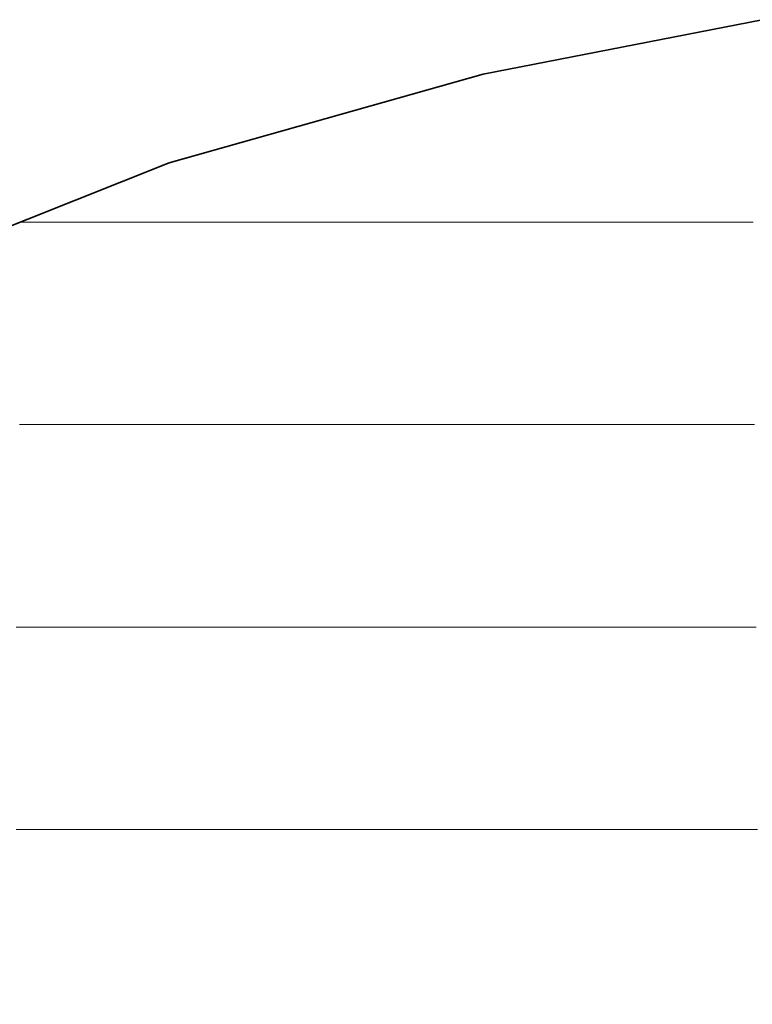
# Model space of a CAD drawing. Units: millimetres. Extents: x 59 to 11996, y 24 to 8424.
# Drawn here: x 8361 to 8386, y 596 to 630 of the extents above; entities that cross this region are included whole.
import ezdxf

# ---------------------------------------------------------------- set-up
doc = ezdxf.new("R2010")
doc.units = ezdxf.units.MM
doc.header["$MEASUREMENT"] = 0
doc.layers.add('(1) Shape lines', color=7, linetype='Continuous', lineweight=35)
doc.layers.add('(9) Sheet', color=7, linetype='Continuous', lineweight=35)

# ---------------------------------------------------------------- blocks, each defined once
blk = doc.blocks.new('HATCH_179_74cb4e8a-5abf-4b0b-9e96-361ec373611b')
at = {"layer": '(1) Shape lines', "color": 0, "lineweight": 9}
for p, q in [((8360.799, 609), (8360.582, 609)), ((8360.908, 602), (8360.582, 602))]:
    blk.add_line(p, q, dxfattribs=at)
blk = doc.blocks.new('HATCH_180_ea5f9725-425c-44db-adb5-daf097463849')
at = {"layer": '(1) Shape lines', "color": 0, "lineweight": 9}
for p, q in [((8363.161, 623), (8360.709, 623)), ((8363.161, 616), (8360.69, 616)), ((8363.161, 609), (8360.799, 609)), ((8363.161, 602), (8360.908, 602))]:
    blk.add_line(p, q, dxfattribs=at)
blk = doc.blocks.new('HATCH_185_3e7ee2de-42ac-4561-9f6e-5ff801ae6b04')
at = {"layer": '(1) Shape lines', "color": 0, "lineweight": 9}
for p, q in [((8363.165, 623), (8363.161, 623)), ((8363.189, 616), (8363.161, 616)), ((8363.214, 609), (8363.161, 609)), ((8363.238, 602), (8363.161, 602))]:
    blk.add_line(p, q, dxfattribs=at)
blk = doc.blocks.new('HATCH_186_02467654-1031-4182-9e96-39d59ca2573c')
at = {"layer": '(1) Shape lines', "color": 0, "lineweight": 9}
for p, q in [((8363.75, 623), (8363.165, 623)), ((8363.75, 616), (8363.189, 616)), ((8363.75, 609), (8363.214, 609)), ((8363.75, 602), (8363.238, 602))]:
    blk.add_line(p, q, dxfattribs=at)
blk = doc.blocks.new('HATCH_191_b13464df-ff88-4a7b-8335-fffb378f6278')
at = {"layer": '(1) Shape lines', "color": 0, "lineweight": 9}
for p, q in [((8363.758, 623), (8363.75, 623)), ((8363.806, 616), (8363.75, 616)), ((8363.853, 609), (8363.75, 609)), ((8363.901, 602), (8363.75, 602))]:
    blk.add_line(p, q, dxfattribs=at)
blk = doc.blocks.new('HATCH_192_4ced9802-9e66-40a2-8d5a-611ebfec1bbe')
at = {"layer": '(1) Shape lines', "color": 0, "lineweight": 9}
for p, q in [((8364.905, 623), (8363.758, 623)), ((8364.905, 616), (8363.806, 616)), ((8364.905, 609), (8363.853, 609)), ((8364.905, 602), (8363.901, 602))]:
    blk.add_line(p, q, dxfattribs=at)
blk = doc.blocks.new('HATCH_197_d769b6db-79d0-4adb-b79d-4e11bc02d886')
at = {"layer": '(1) Shape lines', "color": 0, "lineweight": 9}
for p, q in [((8364.915, 623), (8364.905, 623)), ((8364.954, 616), (8364.905, 616)), ((8364.993, 609), (8364.905, 609)), ((8365.032, 602), (8364.905, 602))]:
    blk.add_line(p, q, dxfattribs=at)
blk = doc.blocks.new('HATCH_198_025ccf3c-717f-496a-8a79-1ea8c0f8e844')
at = {"layer": '(1) Shape lines', "color": 0, "lineweight": 9}
for p, q in [((8365.872, 623), (8364.915, 623)), ((8365.872, 616), (8364.954, 616)), ((8365.872, 609), (8364.993, 609)), ((8365.872, 602), (8365.032, 602))]:
    blk.add_line(p, q, dxfattribs=at)
blk = doc.blocks.new('HATCH_203_3265d79c-88a0-4464-964d-63d9dc45ca83')
at = {"layer": '(1) Shape lines', "color": 0, "lineweight": 9}
for p, q in [((8365.886, 623), (8365.872, 623)), ((8365.935, 616), (8365.872, 616)), ((8365.983, 609), (8365.872, 609)), ((8366.031, 602), (8365.872, 602))]:
    blk.add_line(p, q, dxfattribs=at)
blk = doc.blocks.new('HATCH_204_6a52e368-d241-455b-8ca3-7a71972f9db8')
at = {"layer": '(1) Shape lines', "color": 0, "lineweight": 9}
for p, q in [((8367.088, 623), (8365.886, 623)), ((8367.088, 616), (8365.935, 616)), ((8367.088, 609), (8365.983, 609)), ((8367.088, 602), (8366.031, 602))]:
    blk.add_line(p, q, dxfattribs=at)
blk = doc.blocks.new('HATCH_209_4ccd125d-b030-4991-82f4-ef61e55c4958')
at = {"layer": '(1) Shape lines', "color": 0, "lineweight": 9}
for p, q in [((8367.094, 623), (8367.088, 623)), ((8367.11, 616), (8367.088, 616)), ((8367.125, 609), (8367.088, 609)), ((8367.141, 602), (8367.088, 602))]:
    blk.add_line(p, q, dxfattribs=at)
blk = doc.blocks.new('HATCH_210_f4433583-6b6d-4f48-ac7b-5d73d5d55243')
at = {"layer": '(1) Shape lines', "color": 0, "lineweight": 9}
for p, q in [((8367.489, 623), (8367.094, 623)), ((8367.489, 616), (8367.11, 616)), ((8367.489, 609), (8367.125, 609)), ((8367.489, 602), (8367.141, 602))]:
    blk.add_line(p, q, dxfattribs=at)
blk = doc.blocks.new('HATCH_215_0a7e5d4a-1ef6-46ef-9cd1-902881c3ea2c')
at = {"layer": '(1) Shape lines', "color": 0, "lineweight": 9}
for p, q in [((8367.502, 623), (8367.489, 623)), ((8367.535, 616), (8367.489, 616)), ((8367.569, 609), (8367.489, 609)), ((8367.602, 602), (8367.489, 602))]:
    blk.add_line(p, q, dxfattribs=at)
blk = doc.blocks.new('HATCH_216_8f827e16-e959-489a-a92e-be73c8a03a5d')
at = {"layer": '(1) Shape lines', "color": 0, "lineweight": 9}
for p, q in [((8368.374, 623), (8367.502, 623)), ((8368.374, 616), (8367.535, 616)), ((8368.374, 609), (8367.569, 609)), ((8368.374, 602), (8367.602, 602))]:
    blk.add_line(p, q, dxfattribs=at)
blk = doc.blocks.new('HATCH_219_bf141f58-b758-4450-b63f-7fc48d926c3b')
at = {"layer": '(1) Shape lines', "color": 0, "lineweight": 9}
for p, q in [((8368.437, 623), (8368.374, 623)), ((8368.596, 616), (8368.374, 616)), ((8368.754, 609), (8368.374, 609)), ((8368.913, 602), (8368.374, 602))]:
    blk.add_line(p, q, dxfattribs=at)
blk = doc.blocks.new('HATCH_220_4b38f3b8-ba18-42da-a3cd-1f46cde1f91e')
at = {"layer": '(1) Shape lines', "color": 0, "lineweight": 9}
for p, q in [((8374.28, 623), (8368.437, 623)), ((8374.28, 616), (8368.596, 616)), ((8374.28, 609), (8368.754, 609)), ((8374.28, 602), (8368.913, 602))]:
    blk.add_line(p, q, dxfattribs=at)
blk = doc.blocks.new('HATCH_225_4d0c43f6-ec23-47a5-8609-0edfb57b715f')
at = {"layer": '(1) Shape lines', "color": 0, "lineweight": 9}
for p, q in [((8374.322, 623), (8374.28, 623)), ((8374.388, 616), (8374.28, 616)), ((8374.453, 609), (8374.28, 609)), ((8374.519, 602), (8374.28, 602))]:
    blk.add_line(p, q, dxfattribs=at)
blk = doc.blocks.new('HATCH_226_1cb9acf3-66bd-4642-8e0c-f8af7540c3c0')
at = {"layer": '(1) Shape lines', "color": 0, "lineweight": 9}
for p, q in [((8376.742, 623), (8374.322, 623)), ((8376.742, 616), (8374.388, 616)), ((8376.742, 609), (8374.453, 609)), ((8376.742, 602), (8374.519, 602))]:
    blk.add_line(p, q, dxfattribs=at)
blk = doc.blocks.new('HATCH_231_474a2833-daac-46d0-981a-96694d04cd1b')
at = {"layer": '(1) Shape lines', "color": 0, "lineweight": 9}
for p, q in [((8376.775, 623), (8376.742, 623)), ((8376.82, 616), (8376.742, 616)), ((8376.865, 609), (8376.742, 609)), ((8376.911, 602), (8376.742, 602))]:
    blk.add_line(p, q, dxfattribs=at)
blk = doc.blocks.new('HATCH_232_17b67a62-1bb6-4e5c-adcb-770deba762aa')
at = {"layer": '(1) Shape lines', "color": 0, "lineweight": 9}
for p, q in [((8378.438, 623), (8376.775, 623)), ((8378.438, 616), (8376.82, 616)), ((8378.438, 609), (8376.865, 609)), ((8378.438, 602), (8376.911, 602))]:
    blk.add_line(p, q, dxfattribs=at)
blk = doc.blocks.new('HATCH_237_ade5e554-df51-4474-8f7c-d4b0959dd544')
at = {"layer": '(1) Shape lines', "color": 0, "lineweight": 9}
for p, q in [((8378.439, 623), (8378.438, 623)), ((8378.441, 616), (8378.438, 616)), ((8378.444, 609), (8378.438, 609)), ((8378.446, 602), (8378.438, 602))]:
    blk.add_line(p, q, dxfattribs=at)
blk = doc.blocks.new('HATCH_238_7ca0cd4a-0357-41a4-9091-d1f33d084474')
at = {"layer": '(1) Shape lines', "color": 0, "lineweight": 9}
for p, q in [((8378.52, 623), (8378.439, 623)), ((8378.52, 616), (8378.441, 616)), ((8378.52, 609), (8378.444, 609)), ((8378.52, 602), (8378.446, 602))]:
    blk.add_line(p, q, dxfattribs=at)
blk = doc.blocks.new('HATCH_243_00f49e1f-fe4b-4574-9253-69d03f72c8dc')
at = {"layer": '(1) Shape lines', "color": 0, "lineweight": 9}
for p, q in [((8378.526, 623), (8378.52, 623)), ((8378.533, 616), (8378.52, 616)), ((8378.541, 609), (8378.52, 609)), ((8378.549, 602), (8378.52, 602))]:
    blk.add_line(p, q, dxfattribs=at)
blk = doc.blocks.new('HATCH_244_1b009a5e-b123-4d1a-91f7-261e0d403ece')
at = {"layer": '(1) Shape lines', "color": 0, "lineweight": 9}
for p, q in [((8378.808, 623), (8378.526, 623)), ((8378.808, 616), (8378.533, 616)), ((8378.808, 609), (8378.541, 609)), ((8378.808, 602), (8378.549, 602))]:
    blk.add_line(p, q, dxfattribs=at)
blk = doc.blocks.new('HATCH_249_dc4530cf-f4e2-40dc-b2a0-a7d24eeed656')
at = {"layer": '(1) Shape lines', "color": 0, "lineweight": 9}
for p, q in [((8378.821, 623), (8378.808, 623)), ((8378.837, 616), (8378.808, 616)), ((8378.853, 609), (8378.808, 609)), ((8378.869, 602), (8378.808, 602))]:
    blk.add_line(p, q, dxfattribs=at)
blk = doc.blocks.new('HATCH_250_4b094912-4fd7-4695-a912-88e99431abca')
at = {"layer": '(1) Shape lines', "color": 0, "lineweight": 9}
for p, q in [((8379.417, 623), (8378.821, 623)), ((8379.417, 616), (8378.837, 616)), ((8379.417, 609), (8378.853, 609)), ((8379.417, 602), (8378.869, 602))]:
    blk.add_line(p, q, dxfattribs=at)
blk = doc.blocks.new('HATCH_255_2339b811-3cb4-4dd2-a4b9-075f2f763b7e')
at = {"layer": '(1) Shape lines', "color": 0, "lineweight": 9}
for p, q in [((8379.419, 623), (8379.417, 623)), ((8379.421, 616), (8379.417, 616)), ((8379.423, 609), (8379.417, 609)), ((8379.425, 602), (8379.417, 602))]:
    blk.add_line(p, q, dxfattribs=at)
blk = doc.blocks.new('HATCH_256_dd6b85e5-56cb-42cb-8424-59b0d551f1a1')
at = {"layer": '(1) Shape lines', "color": 0, "lineweight": 9}
for p, q in [((8379.499, 623), (8379.419, 623)), ((8379.499, 616), (8379.421, 616)), ((8379.499, 609), (8379.423, 609)), ((8379.499, 602), (8379.425, 602))]:
    blk.add_line(p, q, dxfattribs=at)
blk = doc.blocks.new('HATCH_261_2089289b-6ef2-4fe1-b5aa-88e62313313a')
at = {"layer": '(1) Shape lines', "color": 0, "lineweight": 9}
for p, q in [((8379.499, 623), (8379.499, 623)), ((8379.499, 616), (8379.499, 616)), ((8379.5, 609), (8379.499, 609)), ((8379.5, 602), (8379.499, 602))]:
    blk.add_line(p, q, dxfattribs=at)
blk = doc.blocks.new('HATCH_262_8c68388d-e436-43c5-916c-f48ffd7b84c2')
at = {"layer": '(1) Shape lines', "color": 0, "lineweight": 9}
for p, q in [((8379.513, 623), (8379.499, 623)), ((8379.513, 616), (8379.499, 616)), ((8379.513, 609), (8379.5, 609)), ((8379.513, 602), (8379.5, 602))]:
    blk.add_line(p, q, dxfattribs=at)
blk = doc.blocks.new('HATCH_267_f251070c-c4fc-4870-b064-87d3a868957f')
at = {"layer": '(1) Shape lines', "color": 0, "lineweight": 9}
for p, q in [((8379.53, 623), (8379.513, 623)), ((8379.551, 616), (8379.513, 616)), ((8379.573, 609), (8379.513, 609)), ((8379.594, 602), (8379.513, 602))]:
    blk.add_line(p, q, dxfattribs=at)
blk = doc.blocks.new('HATCH_268_801e7067-679e-4293-9a70-cd58321d0dc3')
at = {"layer": '(1) Shape lines', "color": 0, "lineweight": 9}
for p, q in [((8380.31, 623), (8379.53, 623)), ((8380.31, 616), (8379.551, 616)), ((8380.31, 609), (8379.573, 609)), ((8380.31, 602), (8379.594, 602))]:
    blk.add_line(p, q, dxfattribs=at)
blk = doc.blocks.new('HATCH_273_43d4653e-c43f-4346-b25a-35b1ae100a9d')
at = {"layer": '(1) Shape lines', "color": 0, "lineweight": 9}
for p, q in [((8380.312, 623), (8380.31, 623)), ((8380.315, 616), (8380.31, 616)), ((8380.318, 609), (8380.31, 609)), ((8380.321, 602), (8380.31, 602))]:
    blk.add_line(p, q, dxfattribs=at)
blk = doc.blocks.new('HATCH_274_3a48909d-af33-4761-aa43-1d40fe230cbb')
at = {"layer": '(1) Shape lines', "color": 0, "lineweight": 9}
for p, q in [((8380.415, 623), (8380.312, 623)), ((8380.415, 616), (8380.315, 616)), ((8380.415, 609), (8380.318, 609)), ((8380.415, 602), (8380.321, 602))]:
    blk.add_line(p, q, dxfattribs=at)
blk = doc.blocks.new('HATCH_279_55a0ceeb-2874-4412-b5dc-342b897af1d8')
at = {"layer": '(1) Shape lines', "color": 0, "lineweight": 9}
for p, q in [((8380.427, 623), (8380.415, 623)), ((8380.442, 616), (8380.415, 616)), ((8380.458, 609), (8380.415, 609)), ((8380.473, 602), (8380.415, 602))]:
    blk.add_line(p, q, dxfattribs=at)
blk = doc.blocks.new('HATCH_280_f82b96f9-1554-42f6-a9b5-5ac335274ed4')
at = {"layer": '(1) Shape lines', "color": 0, "lineweight": 9}
for p, q in [((8380.983, 623), (8380.427, 623)), ((8380.983, 616), (8380.442, 616)), ((8380.983, 609), (8380.458, 609)), ((8380.983, 602), (8380.473, 602))]:
    blk.add_line(p, q, dxfattribs=at)
blk = doc.blocks.new('HATCH_285_cfae71bb-575e-4987-ba3f-51113fe44149')
at = {"layer": '(1) Shape lines', "color": 0, "lineweight": 9}
for p, q in [((8380.986, 623), (8380.983, 623)), ((8380.99, 616), (8380.983, 616)), ((8380.994, 609), (8380.983, 609)), ((8380.997, 602), (8380.983, 602))]:
    blk.add_line(p, q, dxfattribs=at)
blk = doc.blocks.new('HATCH_286_301e7eb0-366c-477b-a2c6-a8f77be91e4d')
at = {"layer": '(1) Shape lines', "color": 0, "lineweight": 9}
for p, q in [((8381.12, 623), (8380.986, 623)), ((8381.12, 616), (8380.99, 616)), ((8381.12, 609), (8380.994, 609)), ((8381.12, 602), (8380.997, 602))]:
    blk.add_line(p, q, dxfattribs=at)
blk = doc.blocks.new('HATCH_291_29b245a4-0515-4ece-ae66-07b716ffa1b2')
at = {"layer": '(1) Shape lines', "color": 0, "lineweight": 9}
for p, q in [((8381.122, 623), (8381.12, 623)), ((8381.125, 616), (8381.12, 616)), ((8381.128, 609), (8381.12, 609)), ((8381.131, 602), (8381.12, 602))]:
    blk.add_line(p, q, dxfattribs=at)
blk = doc.blocks.new('HATCH_292_ccbd8180-51c2-4499-9b88-65d9ee7a5e48')
at = {"layer": '(1) Shape lines', "color": 0, "lineweight": 9}
for p, q in [((8381.228, 623), (8381.122, 623)), ((8381.228, 616), (8381.125, 616)), ((8381.228, 609), (8381.128, 609)), ((8381.228, 602), (8381.131, 602))]:
    blk.add_line(p, q, dxfattribs=at)
blk = doc.blocks.new('HATCH_297_b46a4683-dfe6-42fc-b1fb-c191f99175da')
at = {"layer": '(1) Shape lines', "color": 0, "lineweight": 9}
for p, q in [((8381.242, 623), (8381.228, 623)), ((8381.259, 616), (8381.228, 616)), ((8381.275, 609), (8381.228, 609)), ((8381.292, 602), (8381.228, 602))]:
    blk.add_line(p, q, dxfattribs=at)
blk = doc.blocks.new('HATCH_298_6e7b5c02-2c54-43a0-a415-6df052f36ffc')
at = {"layer": '(1) Shape lines', "color": 0, "lineweight": 9}
for p, q in [((8381.85, 623), (8381.242, 623)), ((8381.85, 616), (8381.259, 616)), ((8381.85, 609), (8381.275, 609)), ((8381.85, 602), (8381.292, 602))]:
    blk.add_line(p, q, dxfattribs=at)
blk = doc.blocks.new('HATCH_303_c71e65a8-5e91-494a-bcef-8dce95c35de6')
at = {"layer": '(1) Shape lines', "color": 0, "lineweight": 9}
for p, q in [((8381.852, 623), (8381.85, 623)), ((8381.855, 616), (8381.85, 616)), ((8381.858, 609), (8381.85, 609)), ((8381.861, 602), (8381.85, 602))]:
    blk.add_line(p, q, dxfattribs=at)
blk = doc.blocks.new('HATCH_304_17eb43c4-858f-4dce-b1e8-2e35bc274c5e')
at = {"layer": '(1) Shape lines', "color": 0, "lineweight": 9}
for p, q in [((8381.957, 623), (8381.852, 623)), ((8381.957, 616), (8381.855, 616)), ((8381.957, 609), (8381.858, 609)), ((8381.957, 602), (8381.861, 602))]:
    blk.add_line(p, q, dxfattribs=at)
blk = doc.blocks.new('HATCH_309_735e638f-cd17-4a09-8870-69db6510bc44')
at = {"layer": '(1) Shape lines', "color": 0, "lineweight": 9}
for p, q in [((8381.963, 623), (8381.957, 623)), ((8381.97, 616), (8381.957, 616)), ((8381.977, 609), (8381.957, 609)), ((8381.984, 602), (8381.957, 602))]:
    blk.add_line(p, q, dxfattribs=at)
blk = doc.blocks.new('HATCH_310_8700a926-d9d5-40c2-b93b-77923f32cca1')
at = {"layer": '(1) Shape lines', "color": 0, "lineweight": 9}
for p, q in [((8382.212, 623), (8381.963, 623)), ((8382.212, 616), (8381.97, 616)), ((8382.212, 609), (8381.977, 609)), ((8382.212, 602), (8381.984, 602))]:
    blk.add_line(p, q, dxfattribs=at)
blk = doc.blocks.new('HATCH_315_f5f7eaaf-d581-4709-bf9a-8c7cc9691f6c')
at = {"layer": '(1) Shape lines', "color": 0, "lineweight": 9}
for p, q in [((8382.219, 623), (8382.212, 623)), ((8382.227, 616), (8382.212, 616)), ((8382.234, 609), (8382.212, 609)), ((8382.242, 602), (8382.212, 602))]:
    blk.add_line(p, q, dxfattribs=at)
blk = doc.blocks.new('HATCH_316_48f18a0a-abe8-4f12-b9ee-b3c38f243174')
at = {"layer": '(1) Shape lines', "color": 0, "lineweight": 9}
for p, q in [((8382.502, 623), (8382.219, 623)), ((8382.502, 616), (8382.227, 616)), ((8382.502, 609), (8382.234, 609)), ((8382.502, 602), (8382.242, 602))]:
    blk.add_line(p, q, dxfattribs=at)
blk = doc.blocks.new('HATCH_321_c93d8eb0-956a-4fab-b40c-384e63a321d4')
at = {"layer": '(1) Shape lines', "color": 0, "lineweight": 9}
for p, q in [((8382.505, 623), (8382.502, 623)), ((8382.508, 616), (8382.502, 616)), ((8382.51, 609), (8382.502, 609)), ((8382.513, 602), (8382.502, 602))]:
    blk.add_line(p, q, dxfattribs=at)
blk = doc.blocks.new('HATCH_322_79cc605d-d381-4444-806a-18e4ea4eb11f')
at = {"layer": '(1) Shape lines', "color": 0, "lineweight": 9}
for p, q in [((8382.606, 623), (8382.505, 623)), ((8382.606, 616), (8382.508, 616)), ((8382.606, 609), (8382.51, 609)), ((8382.606, 602), (8382.513, 602))]:
    blk.add_line(p, q, dxfattribs=at)
blk = doc.blocks.new('HATCH_327_738eeae7-6cb0-4693-8000-0e45bd783e21')
at = {"layer": '(1) Shape lines', "color": 0, "lineweight": 9}
for p, q in [((8382.617, 623), (8382.606, 623)), ((8382.63, 616), (8382.606, 616)), ((8382.643, 609), (8382.606, 609)), ((8382.655, 602), (8382.606, 602))]:
    blk.add_line(p, q, dxfattribs=at)
blk = doc.blocks.new('HATCH_328_42f04e2b-ab47-48dc-b17e-4d84608a7ece')
at = {"layer": '(1) Shape lines', "color": 0, "lineweight": 9}
for p, q in [((8383.082, 623), (8382.617, 623)), ((8383.082, 616), (8382.63, 616)), ((8383.082, 609), (8382.643, 609)), ((8383.082, 602), (8382.655, 602))]:
    blk.add_line(p, q, dxfattribs=at)
blk = doc.blocks.new('HATCH_333_b00e6224-2de4-4f1c-a474-4ddee26f89a6')
at = {"layer": '(1) Shape lines', "color": 0, "lineweight": 9}
for p, q in [((8383.084, 623), (8383.082, 623)), ((8383.087, 616), (8383.082, 616)), ((8383.089, 609), (8383.082, 609)), ((8383.092, 602), (8383.082, 602))]:
    blk.add_line(p, q, dxfattribs=at)
blk = doc.blocks.new('HATCH_334_9aa96063-5b0e-402e-aa1b-b5298fa2e660')
at = {"layer": '(1) Shape lines', "color": 0, "lineweight": 9}
for p, q in [((8383.178, 623), (8383.084, 623)), ((8383.178, 616), (8383.087, 616)), ((8383.178, 609), (8383.089, 609)), ((8383.178, 602), (8383.092, 602))]:
    blk.add_line(p, q, dxfattribs=at)
blk = doc.blocks.new('HATCH_339_d472e62c-46ec-4f6f-b17b-3d67f8fc2f6b')
at = {"layer": '(1) Shape lines', "color": 0, "lineweight": 9}
for p, q in [((8383.179, 623), (8383.178, 623)), ((8383.179, 616), (8383.178, 616)), ((8383.18, 609), (8383.178, 609)), ((8383.181, 602), (8383.178, 602))]:
    blk.add_line(p, q, dxfattribs=at)
blk = doc.blocks.new('HATCH_340_390c76bd-e05b-4c26-ad42-2f930ea267a5')
at = {"layer": '(1) Shape lines', "color": 0, "lineweight": 9}
for p, q in [((8383.203, 623), (8383.179, 623)), ((8383.203, 616), (8383.179, 616)), ((8383.203, 609), (8383.18, 609)), ((8383.203, 602), (8383.181, 602))]:
    blk.add_line(p, q, dxfattribs=at)
blk = doc.blocks.new('HATCH_345_926e61da-f7a7-4e44-a8f1-723429ca80e0')
at = {"layer": '(1) Shape lines', "color": 0, "lineweight": 9}
for p, q in [((8383.211, 623), (8383.203, 623)), ((8383.222, 616), (8383.203, 616)), ((8383.232, 609), (8383.203, 609)), ((8383.242, 602), (8383.203, 602))]:
    blk.add_line(p, q, dxfattribs=at)
blk = doc.blocks.new('HATCH_346_bb0592db-6e66-4d5d-b863-d674a7760dae')
at = {"layer": '(1) Shape lines', "color": 0, "lineweight": 9}
for p, q in [((8383.579, 623), (8383.211, 623)), ((8383.579, 616), (8383.222, 616)), ((8383.579, 609), (8383.232, 609)), ((8383.579, 602), (8383.242, 602))]:
    blk.add_line(p, q, dxfattribs=at)
blk = doc.blocks.new('HATCH_351_2ae59737-4b7d-4483-bf3a-c19c1fe85429')
at = {"layer": '(1) Shape lines', "color": 0, "lineweight": 9}
for p, q in [((8383.579, 623), (8383.579, 623)), ((8383.58, 616), (8383.579, 616)), ((8383.58, 609), (8383.579, 609)), ((8383.58, 602), (8383.579, 602))]:
    blk.add_line(p, q, dxfattribs=at)
blk = doc.blocks.new('HATCH_352_3704faf9-1370-4f28-a816-6fd91fd0c66e')
at = {"layer": '(1) Shape lines', "color": 0, "lineweight": 9}
for p, q in [((8383.591, 623), (8383.579, 623)), ((8383.591, 616), (8383.58, 616)), ((8383.591, 609), (8383.58, 609)), ((8383.591, 602), (8383.58, 602))]:
    blk.add_line(p, q, dxfattribs=at)
blk = doc.blocks.new('HATCH_357_2ab792e8-6e6e-4202-9604-0ad80ca380be')
at = {"layer": '(1) Shape lines', "color": 0, "lineweight": 9}
for p, q in [((8383.593, 623), (8383.591, 623)), ((8383.595, 616), (8383.591, 616)), ((8383.597, 609), (8383.591, 609)), ((8383.6, 602), (8383.591, 602))]:
    blk.add_line(p, q, dxfattribs=at)
blk = doc.blocks.new('HATCH_358_c96a4326-945d-4ce3-8672-5701fcc660ea')
at = {"layer": '(1) Shape lines', "color": 0, "lineweight": 9}
for p, q in [((8383.677, 623), (8383.593, 623)), ((8383.677, 616), (8383.595, 616)), ((8383.677, 609), (8383.597, 609)), ((8383.677, 602), (8383.6, 602))]:
    blk.add_line(p, q, dxfattribs=at)
blk = doc.blocks.new('HATCH_363_2fc889f3-5f71-4e59-895a-99daf35bd9fc')
at = {"layer": '(1) Shape lines', "color": 0, "lineweight": 9}
for p, q in [((8383.684, 623), (8383.677, 623)), ((8383.692, 616), (8383.677, 616)), ((8383.7, 609), (8383.677, 609)), ((8383.708, 602), (8383.677, 602))]:
    blk.add_line(p, q, dxfattribs=at)
blk = doc.blocks.new('HATCH_364_a4a01a6b-5086-4250-8949-9467f2c040aa')
at = {"layer": '(1) Shape lines', "color": 0, "lineweight": 9}
for p, q in [((8383.973, 623), (8383.684, 623)), ((8383.973, 616), (8383.692, 616)), ((8383.973, 609), (8383.7, 609)), ((8383.973, 602), (8383.708, 602))]:
    blk.add_line(p, q, dxfattribs=at)
blk = doc.blocks.new('HATCH_369_bbbe5538-61d5-42a4-afcd-8fb2534f5fb9')
at = {"layer": '(1) Shape lines', "color": 0, "lineweight": 9}
for p, q in [((8383.974, 623), (8383.973, 623)), ((8383.976, 616), (8383.973, 616)), ((8383.977, 609), (8383.973, 609)), ((8383.979, 602), (8383.973, 602))]:
    blk.add_line(p, q, dxfattribs=at)
blk = doc.blocks.new('HATCH_370_247a7690-bcab-4401-84ca-fcec533da87f')
at = {"layer": '(1) Shape lines', "color": 0, "lineweight": 9}
for p, q in [((8384.032, 623), (8383.974, 623)), ((8384.032, 616), (8383.976, 616)), ((8384.032, 609), (8383.977, 609)), ((8384.032, 602), (8383.979, 602))]:
    blk.add_line(p, q, dxfattribs=at)
blk = doc.blocks.new('HATCH_375_b1eac8b9-650e-462e-a33c-663d198fcec1')
at = {"layer": '(1) Shape lines', "color": 0, "lineweight": 9}
for p, q in [((8384.034, 623), (8384.032, 623)), ((8384.036, 616), (8384.032, 616)), ((8384.038, 609), (8384.032, 609)), ((8384.04, 602), (8384.032, 602))]:
    blk.add_line(p, q, dxfattribs=at)
blk = doc.blocks.new('HATCH_376_0f1f4d5f-74a0-4de5-a8a3-d8eec0840996')
at = {"layer": '(1) Shape lines', "color": 0, "lineweight": 9}
for p, q in [((8384.108, 623), (8384.034, 623)), ((8384.108, 616), (8384.036, 616)), ((8384.108, 609), (8384.038, 609)), ((8384.108, 602), (8384.04, 602))]:
    blk.add_line(p, q, dxfattribs=at)
blk = doc.blocks.new('HATCH_381_170bb327-6705-4efa-b629-532c6367b1dd')
at = {"layer": '(1) Shape lines', "color": 0, "lineweight": 9}
for p, q in [((8384.115, 623), (8384.108, 623)), ((8384.123, 616), (8384.108, 616)), ((8384.131, 609), (8384.108, 609)), ((8384.139, 602), (8384.108, 602))]:
    blk.add_line(p, q, dxfattribs=at)
blk = doc.blocks.new('HATCH_382_50c03087-2b2a-40a4-87a5-8b7155b32cd4')
at = {"layer": '(1) Shape lines', "color": 0, "lineweight": 9}
for p, q in [((8384.41, 623), (8384.115, 623)), ((8384.41, 616), (8384.123, 616)), ((8384.41, 609), (8384.131, 609)), ((8384.41, 602), (8384.139, 602))]:
    blk.add_line(p, q, dxfattribs=at)
blk = doc.blocks.new('HATCH_387_5f8ce28b-5643-4509-8a79-7dcb22bfdc29')
at = {"layer": '(1) Shape lines', "color": 0, "lineweight": 9}
for p, q in [((8384.412, 623), (8384.41, 623)), ((8384.413, 616), (8384.41, 616)), ((8384.415, 609), (8384.41, 609)), ((8384.417, 602), (8384.41, 602))]:
    blk.add_line(p, q, dxfattribs=at)
blk = doc.blocks.new('HATCH_388_d6d73595-487b-450c-911e-880e754399b8')
at = {"layer": '(1) Shape lines', "color": 0, "lineweight": 9}
for p, q in [((8384.473, 623), (8384.412, 623)), ((8384.473, 616), (8384.413, 616)), ((8384.473, 609), (8384.415, 609)), ((8384.473, 602), (8384.417, 602))]:
    blk.add_line(p, q, dxfattribs=at)
blk = doc.blocks.new('HATCH_393_a98bfe36-450a-430a-b96d-9f4aca57f59a')
at = {"layer": '(1) Shape lines', "color": 0, "lineweight": 9}
for p, q in [((8384.475, 623), (8384.473, 623)), ((8384.477, 616), (8384.473, 616)), ((8384.478, 609), (8384.473, 609)), ((8384.48, 602), (8384.473, 602))]:
    blk.add_line(p, q, dxfattribs=at)
blk = doc.blocks.new('HATCH_394_22a0cc8a-3b6a-4aad-9780-ee83afb3f453')
at = {"layer": '(1) Shape lines', "color": 0, "lineweight": 9}
for p, q in [((8384.541, 623), (8384.475, 623)), ((8384.541, 616), (8384.477, 616)), ((8384.541, 609), (8384.478, 609)), ((8384.541, 602), (8384.48, 602))]:
    blk.add_line(p, q, dxfattribs=at)
blk = doc.blocks.new('HATCH_399_5120dfb4-fe01-4afe-a282-6df097214fc3')
at = {"layer": '(1) Shape lines', "color": 0, "lineweight": 9}
for p, q in [((8384.545, 623), (8384.541, 623)), ((8384.55, 616), (8384.541, 616)), ((8384.555, 609), (8384.541, 609)), ((8384.56, 602), (8384.541, 602))]:
    blk.add_line(p, q, dxfattribs=at)
blk = doc.blocks.new('HATCH_400_463a087b-0b89-45c6-865c-75cfafbb70a4')
at = {"layer": '(1) Shape lines', "color": 0, "lineweight": 9}
for p, q in [((8384.727, 623), (8384.545, 623)), ((8384.727, 616), (8384.55, 616)), ((8384.727, 609), (8384.555, 609)), ((8384.727, 602), (8384.56, 602))]:
    blk.add_line(p, q, dxfattribs=at)
blk = doc.blocks.new('HATCH_405_5caa7fac-0653-48c3-b5b6-8134c7b96e92')
at = {"layer": '(1) Shape lines', "color": 0, "lineweight": 9}
for p, q in [((8384.728, 623), (8384.727, 623)), ((8384.73, 616), (8384.727, 616)), ((8384.731, 609), (8384.727, 609)), ((8384.732, 602), (8384.727, 602))]:
    blk.add_line(p, q, dxfattribs=at)
blk = doc.blocks.new('HATCH_406_2974b8eb-3872-4ecf-82e7-0601ab7efdad')
at = {"layer": '(1) Shape lines', "color": 0, "lineweight": 9}
for p, q in [((8384.777, 623), (8384.728, 623)), ((8384.777, 616), (8384.73, 616)), ((8384.777, 609), (8384.731, 609)), ((8384.777, 602), (8384.732, 602))]:
    blk.add_line(p, q, dxfattribs=at)
blk = doc.blocks.new('HATCH_411_a564b27d-6fb0-4415-bf90-c59df314c19c')
at = {"layer": '(1) Shape lines', "color": 0, "lineweight": 9}
for p, q in [((8384.781, 623), (8384.777, 623)), ((8384.785, 616), (8384.777, 616)), ((8384.789, 609), (8384.777, 609)), ((8384.793, 602), (8384.777, 602))]:
    blk.add_line(p, q, dxfattribs=at)
blk = doc.blocks.new('HATCH_412_0daf45b7-b697-4701-bab7-945f1dbd958b')
at = {"layer": '(1) Shape lines', "color": 0, "lineweight": 9}
for p, q in [((8384.924, 623), (8384.781, 623)), ((8384.924, 616), (8384.785, 616)), ((8384.924, 609), (8384.789, 609)), ((8384.924, 602), (8384.793, 602))]:
    blk.add_line(p, q, dxfattribs=at)
blk = doc.blocks.new('HATCH_417_6712804f-0ece-4410-8d55-7d3d52f5ef21')
at = {"layer": '(1) Shape lines', "color": 0, "lineweight": 9}
for p, q in [((8384.926, 623), (8384.924, 623)), ((8384.927, 616), (8384.924, 616)), ((8384.929, 609), (8384.924, 609)), ((8384.931, 602), (8384.924, 602))]:
    blk.add_line(p, q, dxfattribs=at)
blk = doc.blocks.new('HATCH_418_23795db6-8738-4da5-9861-7384b2916a47')
at = {"layer": '(1) Shape lines', "color": 0, "lineweight": 9}
for p, q in [((8384.987, 623), (8384.926, 623)), ((8384.987, 616), (8384.927, 616)), ((8384.987, 609), (8384.929, 609)), ((8384.987, 602), (8384.931, 602))]:
    blk.add_line(p, q, dxfattribs=at)
blk = doc.blocks.new('HATCH_423_77db230d-eea9-4c0c-b258-465ac58d6b54')
at = {"layer": '(1) Shape lines', "color": 0, "lineweight": 9}
for p, q in [((8384.992, 623), (8384.987, 623)), ((8384.997, 616), (8384.987, 616)), ((8385.003, 609), (8384.987, 609)), ((8385.008, 602), (8384.987, 602))]:
    blk.add_line(p, q, dxfattribs=at)
blk = doc.blocks.new('HATCH_424_566ea35e-12ef-43a5-9b8c-3ad3a07a801d')
at = {"layer": '(1) Shape lines', "color": 0, "lineweight": 9}
for p, q in [((8385.192, 623), (8384.992, 623)), ((8385.192, 616), (8384.997, 616)), ((8385.192, 609), (8385.003, 609)), ((8385.192, 602), (8385.008, 602))]:
    blk.add_line(p, q, dxfattribs=at)
blk = doc.blocks.new('HATCH_429_b9e6cdcc-4ce7-4e30-a632-a7fb3055623e')
at = {"layer": '(1) Shape lines', "color": 0, "lineweight": 9}
for p, q in [((8385.192, 623), (8385.192, 623)), ((8385.193, 616), (8385.192, 616)), ((8385.193, 609), (8385.192, 609)), ((8385.194, 602), (8385.192, 602))]:
    blk.add_line(p, q, dxfattribs=at)
blk = doc.blocks.new('HATCH_430_e81e0993-55df-4cad-ba11-abfddb69a28c')
at = {"layer": '(1) Shape lines', "color": 0, "lineweight": 9}
for p, q in [((8385.209, 623), (8385.192, 623)), ((8385.209, 616), (8385.193, 616)), ((8385.209, 609), (8385.193, 609)), ((8385.209, 602), (8385.194, 602))]:
    blk.add_line(p, q, dxfattribs=at)
blk = doc.blocks.new('HATCH_435_e105c94a-90be-4877-b3bd-9b3506b40c04')
at = {"layer": '(1) Shape lines', "color": 0, "lineweight": 9}
for p, q in [((8385.209, 623), (8385.209, 623)), ((8385.21, 616), (8385.209, 616)), ((8385.21, 609), (8385.209, 609)), ((8385.21, 602), (8385.209, 602))]:
    blk.add_line(p, q, dxfattribs=at)
blk = doc.blocks.new('HATCH_436_a5ea81ba-effb-435c-acb9-7c7a9f94cbe8')
at = {"layer": '(1) Shape lines', "color": 0, "lineweight": 9}
for p, q in [((8385.217, 623), (8385.209, 623)), ((8385.217, 616), (8385.21, 616)), ((8385.217, 609), (8385.21, 609)), ((8385.217, 602), (8385.21, 602))]:
    blk.add_line(p, q, dxfattribs=at)
blk = doc.blocks.new('HATCH_441_e9954e14-2699-4da9-9350-dda566e527e4')
at = {"layer": '(1) Shape lines', "color": 0, "lineweight": 9}
for p, q in [((8385.223, 623), (8385.217, 623)), ((8385.229, 616), (8385.217, 616)), ((8385.236, 609), (8385.217, 609)), ((8385.242, 602), (8385.217, 602))]:
    blk.add_line(p, q, dxfattribs=at)
blk = doc.blocks.new('HATCH_442_126ae62e-2fc8-4638-adcf-9f7c70589947')
at = {"layer": '(1) Shape lines', "color": 0, "lineweight": 9}
for p, q in [((8385.452, 623), (8385.223, 623)), ((8385.452, 616), (8385.229, 616)), ((8385.452, 609), (8385.236, 609)), ((8385.452, 602), (8385.242, 602))]:
    blk.add_line(p, q, dxfattribs=at)
blk = doc.blocks.new('HATCH_447_d02cc1c4-1267-426c-bc62-b4f89fe6b240')
at = {"layer": '(1) Shape lines', "color": 0, "lineweight": 9}
for p, q in [((8385.452, 623), (8385.452, 623)), ((8385.452, 616), (8385.452, 616)), ((8385.452, 609), (8385.452, 609)), ((8385.452, 602), (8385.452, 602))]:
    blk.add_line(p, q, dxfattribs=at)
blk = doc.blocks.new('HATCH_448_755e3013-49d7-4762-a636-3f632d79c771')
at = {"layer": '(1) Shape lines', "color": 0, "lineweight": 9}
for p, q in [((8385.459, 623), (8385.452, 623)), ((8385.459, 616), (8385.452, 616)), ((8385.459, 609), (8385.452, 609)), ((8385.459, 602), (8385.452, 602))]:
    blk.add_line(p, q, dxfattribs=at)
blk = doc.blocks.new('HATCH_453_b0d8c5c1-edf8-4a0e-8584-8b7d55fd05b9')
at = {"layer": '(1) Shape lines', "color": 0, "lineweight": 9}
for p, q in [((8385.461, 623), (8385.459, 623)), ((8385.463, 616), (8385.459, 616)), ((8385.465, 609), (8385.459, 609)), ((8385.467, 602), (8385.459, 602))]:
    blk.add_line(p, q, dxfattribs=at)
blk = doc.blocks.new('HATCH_454_14ac3db8-9feb-489d-88e6-3b62d429ef12')
at = {"layer": '(1) Shape lines', "color": 0, "lineweight": 9}
for p, q in [((8385.532, 623), (8385.461, 623)), ((8385.532, 616), (8385.463, 616)), ((8385.532, 609), (8385.465, 609)), ((8385.532, 602), (8385.467, 602))]:
    blk.add_line(p, q, dxfattribs=at)
blk = doc.blocks.new('HATCH_457_3b275bf9-53ba-4653-98cf-52a1ef65d361')
at = {"layer": '(1) Shape lines', "color": 0, "lineweight": 9}
for p, q in [((8385.533, 623), (8385.532, 623)), ((8385.533, 616), (8385.532, 616)), ((8385.533, 609), (8385.532, 609)), ((8385.534, 602), (8385.532, 602))]:
    blk.add_line(p, q, dxfattribs=at)
blk = doc.blocks.new('HATCH_458_52a7dc22-ad7f-452e-bdf2-2c1dfbda08f5')
at = {"layer": '(1) Shape lines', "color": 0, "lineweight": 9}
for p, q in [((8385.545, 623), (8385.533, 623)), ((8385.545, 616), (8385.533, 616)), ((8385.545, 609), (8385.533, 609)), ((8385.545, 602), (8385.534, 602))]:
    blk.add_line(p, q, dxfattribs=at)
blk = doc.blocks.new('HATCH_461_ab2ea1cb-1ca7-484e-9576-8597f5f462e4')
at = {"layer": '(1) Shape lines', "color": 0, "lineweight": 9}
for p, q in [((8385.556, 623), (8385.545, 623)), ((8385.568, 616), (8385.545, 616)), ((8385.58, 609), (8385.545, 609)), ((8385.592, 602), (8385.545, 602))]:
    blk.add_line(p, q, dxfattribs=at)
blk = doc.blocks.new('HATCH_462_227099b2-c309-4aee-a233-9044f45ea36b')
at = {"layer": '(1) Shape lines', "color": 0, "lineweight": 9}
for p, q in [((8385.999, 623), (8385.556, 623)), ((8385.999, 616), (8385.568, 616)), ((8385.999, 609), (8385.58, 609)), ((8385.999, 602), (8385.592, 602))]:
    blk.add_line(p, q, dxfattribs=at)
blk = doc.blocks.new('HATCH_465_d53ee3da-3a1d-462f-8836-cb757377c27e')
at = {"layer": '(1) Shape lines', "color": 0, "lineweight": 9}
for p, q in [((8386, 623), (8385.999, 623)), ((8386.001, 616), (8385.999, 616)), ((8386.001, 609), (8385.999, 609)), ((8386.002, 602), (8385.999, 602))]:
    blk.add_line(p, q, dxfattribs=at)
blk = doc.blocks.new('HATCH_466_c3fe0175-16b4-4678-83d6-91e56bd15492')
at = {"layer": '(1) Shape lines', "color": 0, "lineweight": 9}
for p, q in [((8386.032, 623), (8386, 623)), ((8386.032, 616), (8386.001, 616)), ((8386.032, 609), (8386.001, 609)), ((8386.032, 602), (8386.002, 602))]:
    blk.add_line(p, q, dxfattribs=at)
blk = doc.blocks.new('HATCH_471_e3a11c26-1539-48d2-888b-9d2e20e98e38')
at = {"layer": '(1) Shape lines', "color": 0, "lineweight": 9}
for p, q in [((8386.081, 623), (8386.032, 623)), ((8386.133, 616), (8386.032, 616)), ((8386.185, 609), (8386.032, 609)), ((8386.236, 602), (8386.032, 602))]:
    blk.add_line(p, q, dxfattribs=at)
blk = doc.blocks.new('GROUP_0_087bc1fe-12bc-4c67-908c-7a342af1ab36')
at = {"layer": '(9) Sheet', "color": 7, "linetype": 'Continuous', "lineweight": 35, "ltscale": 20}
blk.add_lwpolyline([(8386.402, 630.004), (8376.742, 628.122), (8365.872, 625.057), (8354.486, 620.522), (8343.276, 614.229), (8337.954, 610.333), (8332.936, 605.89), (8324.628, 596.937), (8317.388, 587.31), (8311.428, 577.136), (8306.965, 566.543), (8304.211, 555.657), (8303.381, 544.607), (8303.754, 539.06), (8304.688, 533.519)], dxfattribs=at)
at = {"layer": '(1) Shape lines', "color": 154, "linetype": 'ByBlock'}
for name in ['HATCH_180_ea5f9725-425c-44db-adb5-daf097463849', 'HATCH_185_3e7ee2de-42ac-4561-9f6e-5ff801ae6b04', 'HATCH_186_02467654-1031-4182-9e96-39d59ca2573c', 'HATCH_191_b13464df-ff88-4a7b-8335-fffb378f6278', 'HATCH_192_4ced9802-9e66-40a2-8d5a-611ebfec1bbe', 'HATCH_197_d769b6db-79d0-4adb-b79d-4e11bc02d886', 'HATCH_198_025ccf3c-717f-496a-8a79-1ea8c0f8e844', 'HATCH_203_3265d79c-88a0-4464-964d-63d9dc45ca83', 'HATCH_204_6a52e368-d241-455b-8ca3-7a71972f9db8', 'HATCH_209_4ccd125d-b030-4991-82f4-ef61e55c4958', 'HATCH_210_f4433583-6b6d-4f48-ac7b-5d73d5d55243', 'HATCH_215_0a7e5d4a-1ef6-46ef-9cd1-902881c3ea2c', 'HATCH_216_8f827e16-e959-489a-a92e-be73c8a03a5d', 'HATCH_219_bf141f58-b758-4450-b63f-7fc48d926c3b', 'HATCH_220_4b38f3b8-ba18-42da-a3cd-1f46cde1f91e', 'HATCH_225_4d0c43f6-ec23-47a5-8609-0edfb57b715f', 'HATCH_226_1cb9acf3-66bd-4642-8e0c-f8af7540c3c0', 'HATCH_231_474a2833-daac-46d0-981a-96694d04cd1b', 'HATCH_232_17b67a62-1bb6-4e5c-adcb-770deba762aa', 'HATCH_237_ade5e554-df51-4474-8f7c-d4b0959dd544', 'HATCH_238_7ca0cd4a-0357-41a4-9091-d1f33d084474', 'HATCH_243_00f49e1f-fe4b-4574-9253-69d03f72c8dc', 'HATCH_244_1b009a5e-b123-4d1a-91f7-261e0d403ece', 'HATCH_249_dc4530cf-f4e2-40dc-b2a0-a7d24eeed656', 'HATCH_250_4b094912-4fd7-4695-a912-88e99431abca', 'HATCH_255_2339b811-3cb4-4dd2-a4b9-075f2f763b7e', 'HATCH_256_dd6b85e5-56cb-42cb-8424-59b0d551f1a1', 'HATCH_261_2089289b-6ef2-4fe1-b5aa-88e62313313a', 'HATCH_262_8c68388d-e436-43c5-916c-f48ffd7b84c2', 'HATCH_267_f251070c-c4fc-4870-b064-87d3a868957f', 'HATCH_268_801e7067-679e-4293-9a70-cd58321d0dc3', 'HATCH_273_43d4653e-c43f-4346-b25a-35b1ae100a9d', 'HATCH_274_3a48909d-af33-4761-aa43-1d40fe230cbb', 'HATCH_279_55a0ceeb-2874-4412-b5dc-342b897af1d8', 'HATCH_280_f82b96f9-1554-42f6-a9b5-5ac335274ed4', 'HATCH_285_cfae71bb-575e-4987-ba3f-51113fe44149', 'HATCH_286_301e7eb0-366c-477b-a2c6-a8f77be91e4d', 'HATCH_291_29b245a4-0515-4ece-ae66-07b716ffa1b2', 'HATCH_292_ccbd8180-51c2-4499-9b88-65d9ee7a5e48', 'HATCH_297_b46a4683-dfe6-42fc-b1fb-c191f99175da', 'HATCH_298_6e7b5c02-2c54-43a0-a415-6df052f36ffc', 'HATCH_303_c71e65a8-5e91-494a-bcef-8dce95c35de6', 'HATCH_304_17eb43c4-858f-4dce-b1e8-2e35bc274c5e', 'HATCH_309_735e638f-cd17-4a09-8870-69db6510bc44', 'HATCH_310_8700a926-d9d5-40c2-b93b-77923f32cca1', 'HATCH_315_f5f7eaaf-d581-4709-bf9a-8c7cc9691f6c', 'HATCH_316_48f18a0a-abe8-4f12-b9ee-b3c38f243174', 'HATCH_321_c93d8eb0-956a-4fab-b40c-384e63a321d4', 'HATCH_322_79cc605d-d381-4444-806a-18e4ea4eb11f', 'HATCH_327_738eeae7-6cb0-4693-8000-0e45bd783e21', 'HATCH_328_42f04e2b-ab47-48dc-b17e-4d84608a7ece', 'HATCH_333_b00e6224-2de4-4f1c-a474-4ddee26f89a6', 'HATCH_334_9aa96063-5b0e-402e-aa1b-b5298fa2e660', 'HATCH_339_d472e62c-46ec-4f6f-b17b-3d67f8fc2f6b', 'HATCH_340_390c76bd-e05b-4c26-ad42-2f930ea267a5', 'HATCH_345_926e61da-f7a7-4e44-a8f1-723429ca80e0', 'HATCH_346_bb0592db-6e66-4d5d-b863-d674a7760dae', 'HATCH_351_2ae59737-4b7d-4483-bf3a-c19c1fe85429', 'HATCH_352_3704faf9-1370-4f28-a816-6fd91fd0c66e', 'HATCH_357_2ab792e8-6e6e-4202-9604-0ad80ca380be', 'HATCH_358_c96a4326-945d-4ce3-8672-5701fcc660ea', 'HATCH_363_2fc889f3-5f71-4e59-895a-99daf35bd9fc', 'HATCH_364_a4a01a6b-5086-4250-8949-9467f2c040aa', 'HATCH_369_bbbe5538-61d5-42a4-afcd-8fb2534f5fb9', 'HATCH_370_247a7690-bcab-4401-84ca-fcec533da87f', 'HATCH_375_b1eac8b9-650e-462e-a33c-663d198fcec1', 'HATCH_376_0f1f4d5f-74a0-4de5-a8a3-d8eec0840996', 'HATCH_381_170bb327-6705-4efa-b629-532c6367b1dd', 'HATCH_382_50c03087-2b2a-40a4-87a5-8b7155b32cd4', 'HATCH_387_5f8ce28b-5643-4509-8a79-7dcb22bfdc29', 'HATCH_388_d6d73595-487b-450c-911e-880e754399b8', 'HATCH_393_a98bfe36-450a-430a-b96d-9f4aca57f59a', 'HATCH_394_22a0cc8a-3b6a-4aad-9780-ee83afb3f453', 'HATCH_399_5120dfb4-fe01-4afe-a282-6df097214fc3', 'HATCH_400_463a087b-0b89-45c6-865c-75cfafbb70a4', 'HATCH_405_5caa7fac-0653-48c3-b5b6-8134c7b96e92', 'HATCH_406_2974b8eb-3872-4ecf-82e7-0601ab7efdad', 'HATCH_411_a564b27d-6fb0-4415-bf90-c59df314c19c', 'HATCH_412_0daf45b7-b697-4701-bab7-945f1dbd958b', 'HATCH_417_6712804f-0ece-4410-8d55-7d3d52f5ef21', 'HATCH_418_23795db6-8738-4da5-9861-7384b2916a47', 'HATCH_423_77db230d-eea9-4c0c-b258-465ac58d6b54', 'HATCH_424_566ea35e-12ef-43a5-9b8c-3ad3a07a801d', 'HATCH_429_b9e6cdcc-4ce7-4e30-a632-a7fb3055623e', 'HATCH_430_e81e0993-55df-4cad-ba11-abfddb69a28c', 'HATCH_435_e105c94a-90be-4877-b3bd-9b3506b40c04', 'HATCH_436_a5ea81ba-effb-435c-acb9-7c7a9f94cbe8', 'HATCH_441_e9954e14-2699-4da9-9350-dda566e527e4', 'HATCH_442_126ae62e-2fc8-4638-adcf-9f7c70589947', 'HATCH_447_d02cc1c4-1267-426c-bc62-b4f89fe6b240', 'HATCH_448_755e3013-49d7-4762-a636-3f632d79c771', 'HATCH_453_b0d8c5c1-edf8-4a0e-8584-8b7d55fd05b9', 'HATCH_454_14ac3db8-9feb-489d-88e6-3b62d429ef12', 'HATCH_457_3b275bf9-53ba-4653-98cf-52a1ef65d361', 'HATCH_458_52a7dc22-ad7f-452e-bdf2-2c1dfbda08f5', 'HATCH_461_ab2ea1cb-1ca7-484e-9576-8597f5f462e4', 'HATCH_462_227099b2-c309-4aee-a233-9044f45ea36b', 'HATCH_465_d53ee3da-3a1d-462f-8836-cb757377c27e', 'HATCH_466_c3fe0175-16b4-4678-83d6-91e56bd15492', 'HATCH_471_e3a11c26-1539-48d2-888b-9d2e20e98e38', 'HATCH_179_74cb4e8a-5abf-4b0b-9e96-361ec373611b']:
    blk.add_blockref(name, (0, 0), dxfattribs=at)

msp = doc.modelspace()

# ---------------------------------------------------------------- block references
at = {"color": 7, "linetype": 'ByBlock'}
msp.add_blockref('GROUP_0_087bc1fe-12bc-4c67-908c-7a342af1ab36', (0, 0), dxfattribs=at)

doc.saveas('drawing.dxf')
